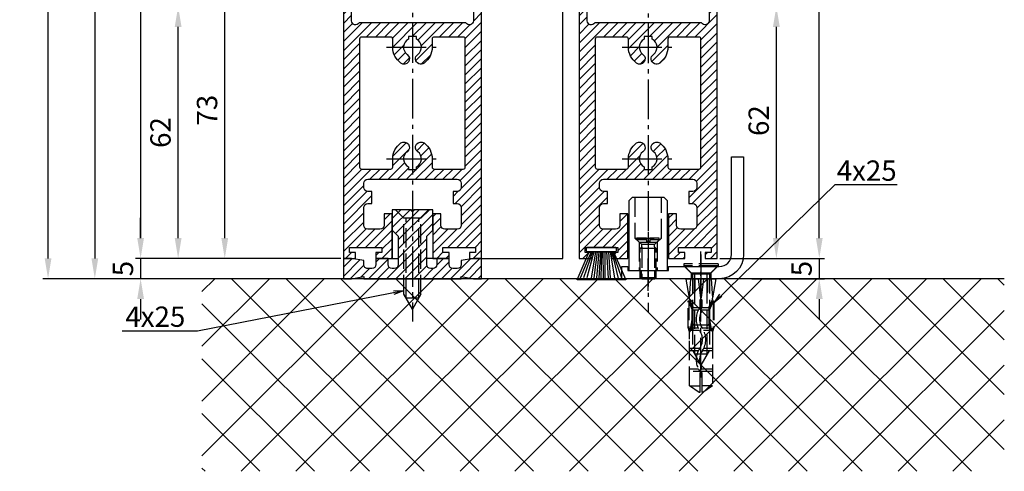
# Model space of a CAD drawing. Units: millimetres. Extents: x -632 to 6626, y -997 to 6430.
# Drawn here: x 3386 to 3628, y 194 to 305 of the extents above; entities that cross this region are included whole.
import ezdxf

# ---------------------------------------------------------------- set-up
doc = ezdxf.new("R2010")
doc.units = ezdxf.units.MM
doc.header["$MEASUREMENT"] = 0
doc.linetypes.add('AM_DIN_F_W050', pattern=[6.25, 4.75, -1.5])
doc.linetypes.add('AM_DIN_G_W050', pattern=[13.75, 9.75, -1.5, 1, -1.5])
for name, color, linetype in [('centerline-Mittellinie', 92, 'AM_DIN_G_W050'), ('dimension-Bemassung', 2, 'Continuous'), ('hatching-Schraffur', 5, 'Continuous'), ('hiddenline-hinterliegendelinie', 6, 'AM_DIN_F_W050'), ('insert point -Einfügepunkt', 6, 'Continuous'), ('outline-Körperkante', 7, 'Continuous')]:
    doc.layers.add(name, color=color, linetype=linetype)
doc.styles.add('Standard 0.8', font='txt.shx', dxfattribs={"width": 0.8})
doc.dimstyles.new('ISO-5.0', dxfattribs={"dimtxt": 5, "dimasz": 5, "dimexe": 1.25, "dimexo": 0.625, "dimgap": 1.2, "dimtad": 1, "dimdec": 3, "dimtxsty": 'Standard', "dimcen": 2.5, "dimclrd": 256, "dimclre": 256, "dimadec": 0, "dimazin": 0, "dimtfac": 1, "dimtdec": 3, "dimtmove": 0, "dimatfit": 3, "dimfxl": 1, "dimlwd": -1, "dimlwe": -1, "dimarcsym": 0})

# ---------------------------------------------------------------- blocks, each defined once
blk = doc.blocks.new('*D56')
at = {"layer": 'Defpoints', "color": 0}
for p in [(3567.257142167055, 2373.985082574585), (3582.867008447838, 2373.985082574585), (3557.757051152225, 245.985082574586)]:
    blk.add_point(p, dxfattribs=at)
at = {"layer": 'dimension-Bemassung'}
for p, q in [((3567.882142167055, 2373.985082574585), (3584.117008447838, 2373.985082574585)), ((3582.867008447838, 250.985082574586), (3582.867008447838, 2368.985082574585)), ((3558.382051152225, 245.985082574586), (3584.117008447838, 245.985082574586))]:
    blk.add_line(p, q, dxfattribs=at)
for points in [[(3582.033675114505, 2368.985082574585), (3583.700341781172, 2368.985082574585), (3582.867008447838, 2373.985082574585)], [(3582.033675114504, 250.985082574586), (3583.700341781171, 250.985082574586), (3582.867008447838, 245.985082574586)]]:
    blk.add_solid(points, dxfattribs=at)
at = {"layer": 'dimension-Bemassung', "color": 0, "insert": (3579.167008447838, 343.3283000917378), "char_height": 5, "attachment_point": 5, "rotation": 90}
blk.add_mtext('FH1', dxfattribs=at)
blk = doc.blocks.new('*D58')
at = {"layer": 'Defpoints', "color": 0}
for p in [(3420.383591821345, 2330.985082574583), (3415.859773059092, 245.9850825745851), (3465.757051152225, 245.9850825745851)]:
    blk.add_point(p, dxfattribs=at)
at = {"layer": 'dimension-Bemassung'}
for p, q in [((3419.758591821345, 2330.985082574583), (3414.609773059093, 2330.985082574583)), ((3415.859773059093, 2325.985082574583), (3415.859773059092, 250.9850825745851)), ((3465.132051152225, 245.9850825745851), (3414.609773059092, 245.9850825745851))]:
    blk.add_line(p, q, dxfattribs=at)
for points in [[(3415.026439725759, 2325.985082574583), (3416.693106392426, 2325.985082574583), (3415.859773059093, 2330.985082574583)], [(3415.026439725759, 250.9850825745851), (3416.693106392426, 250.9850825745851), (3415.859773059092, 245.9850825745851)]]:
    blk.add_solid(points, dxfattribs=at)
at = {"layer": 'dimension-Bemassung', "color": 0, "insert": (3412.159773059092, 364.8928210347785), "char_height": 5, "attachment_point": 5, "rotation": 90}
blk.add_mtext('FH2', dxfattribs=at)
blk = doc.blocks.new('*D59')
at = {"layer": 'Defpoints', "color": 0}
for p in [(3450.515621280073, 2330.984503914696), (3404.598098717212, 240.9850825745851), (3455.081969166055, 240.9850825745851)]:
    blk.add_point(p, dxfattribs=at)
at = {"layer": 'dimension-Bemassung'}
for p, q in [((3449.890621280073, 2330.984503914696), (3403.348098717212, 2330.984503914696)), ((3404.598098717212, 2325.984503914696), (3404.598098717212, 245.9850825745851)), ((3454.456969166055, 240.9850825745851), (3403.348098717212, 240.9850825745851))]:
    blk.add_line(p, q, dxfattribs=at)
for points in [[(3403.764765383879, 2325.984503914696), (3405.431432050546, 2325.984503914696), (3404.598098717212, 2330.984503914696)], [(3403.764765383879, 245.9850825745851), (3405.431432050545, 245.9850825745851), (3404.598098717212, 240.9850825745851)]]:
    blk.add_solid(points, dxfattribs=at)
at = {"layer": 'dimension-Bemassung', "color": 0, "insert": (3400.898098717212, 357.411514020283), "char_height": 5, "attachment_point": 5, "rotation": 90}
blk.add_mtext('DH', dxfattribs=at)
blk = doc.blocks.new('*D60')
at = {"layer": 'Defpoints', "color": 0}
for p in [(3393.087022697092, 2335.985082574585), (3420.862785743008, 2335.985082574585), (3404.598098717212, 240.9850825745851)]:
    blk.add_point(p, dxfattribs=at)
at = {"layer": 'dimension-Bemassung'}
for p, q in [((3420.237785743008, 2335.985082574585), (3391.837022697092, 2335.985082574585)), ((3393.087022697091, 245.9850825745851), (3393.087022697092, 2330.985082574585)), ((3403.973098717212, 240.9850825745851), (3391.837022697091, 240.9850825745851))]:
    blk.add_line(p, q, dxfattribs=at)
for points in [[(3392.253689363758, 2330.985082574585), (3393.920356030425, 2330.985082574585), (3393.087022697092, 2335.985082574585)], [(3392.253689363758, 245.9850825745851), (3393.920356030425, 245.9850825745851), (3393.087022697091, 240.9850825745851)]]:
    blk.add_solid(points, dxfattribs=at)
at = {"layer": 'dimension-Bemassung', "color": 0, "insert": (3389.387022697092, 353.6708443945299), "char_height": 5, "attachment_point": 5, "rotation": 90}
blk.add_mtext('LH=', dxfattribs=at)
blk = doc.blocks.new('*D66')
at = {"layer": 'Defpoints', "color": 0}
for p in [(3465.757051152225, 245.9850825745851), (3415.859773059092, 240.9850825745851), (3427.465855473304, 240.9850825745851)]:
    blk.add_point(p, dxfattribs=at)
at = {"layer": 'dimension-Bemassung'}
for p, q in [((3415.859773059092, 250.9850825745851), (3415.859773059092, 255.9850825745851)), ((3465.132051152225, 245.9850825745851), (3414.609773059092, 245.9850825745851)), ((3415.859773059092, 245.9850825745851), (3415.859773059092, 240.9850825745851)), ((3426.840855473304, 240.9850825745851), (3414.609773059092, 240.9850825745851)), ((3415.859773059092, 235.9850825745851), (3415.859773059092, 230.9850825745851))]:
    blk.add_line(p, q, dxfattribs=at)
for points in [[(3415.026439725759, 250.9850825745851), (3416.693106392426, 250.9850825745851), (3415.859773059092, 245.9850825745851)], [(3415.026439725759, 235.9850825745851), (3416.693106392426, 235.9850825745851), (3415.859773059092, 240.9850825745851)]]:
    blk.add_solid(points, dxfattribs=at)
at = {"layer": 'dimension-Bemassung', "color": 0, "insert": (3412.159773059092, 243.4850825745857), "char_height": 5, "attachment_point": 5, "rotation": 90, "style": 'Standard 0.8'}
blk.add_mtext('5', dxfattribs=at)
blk = doc.blocks.new('*D67')
at = {"layer": 'Defpoints', "color": 0}
for p in [(3425.098868867521, 307.985082574586), (3465.678962554729, 307.985082574586), (3465.757051152225, 245.9850825745851)]:
    blk.add_point(p, dxfattribs=at)
at = {"layer": 'dimension-Bemassung'}
for p, q in [((3425.098868867521, 250.9850825745851), (3425.098868867521, 302.985082574586)), ((3465.132051152225, 245.9850825745851), (3423.848868867521, 245.9850825745851))]:
    blk.add_line(p, q, dxfattribs=at)
for points in [[(3424.265535534188, 302.985082574586), (3425.932202200855, 302.985082574586), (3425.098868867521, 307.985082574586)], [(3424.265535534188, 250.9850825745851), (3425.932202200855, 250.9850825745851), (3425.098868867521, 245.9850825745851)]]:
    blk.add_solid(points, dxfattribs=at)
at = {"layer": 'dimension-Bemassung', "color": 0, "insert": (3421.398868867521, 276.9850825745861), "char_height": 5, "attachment_point": 5, "rotation": 90}
blk.add_mtext('62', dxfattribs=at)
blk = doc.blocks.new('*D68')
at = {"layer": 'Defpoints', "color": 0}
for p in [(3548.207051152224, 307.9850825745837), (3572.304394128277, 307.9850825745837), (3557.757051152225, 245.985082574586)]:
    blk.add_point(p, dxfattribs=at)
at = {"layer": 'dimension-Bemassung'}
for p, q in [((3548.832051152224, 307.9850825745837), (3573.554394128277, 307.9850825745837)), ((3572.304394128277, 250.985082574586), (3572.304394128277, 302.9850825745837)), ((3558.382051152225, 245.985082574586), (3573.554394128277, 245.985082574586))]:
    blk.add_line(p, q, dxfattribs=at)
for points in [[(3571.471060794943, 302.9850825745837), (3573.13772746161, 302.9850825745837), (3572.304394128277, 307.9850825745837)], [(3571.471060794943, 250.985082574586), (3573.13772746161, 250.985082574586), (3572.304394128277, 245.985082574586)]]:
    blk.add_solid(points, dxfattribs=at)
at = {"layer": 'dimension-Bemassung', "color": 0, "insert": (3568.604394128277, 279.915239133884), "char_height": 5, "attachment_point": 5, "rotation": 90}
blk.add_mtext('62', dxfattribs=at)
blk = doc.blocks.new('*D69')
at = {"layer": 'Defpoints', "color": 0}
for p in [(3436.561379407093, 318.9850825745851), (3465.757051152225, 318.9850825745851), (3465.757051152225, 245.9850825745851)]:
    blk.add_point(p, dxfattribs=at)
at = {"layer": 'dimension-Bemassung'}
for p, q in [((3465.132051152225, 318.9850825745851), (3435.311379407093, 318.9850825745851)), ((3436.561379407093, 250.9850825745851), (3436.561379407093, 313.9850825745851)), ((3465.132051152225, 245.9850825745851), (3435.311379407093, 245.9850825745851))]:
    blk.add_line(p, q, dxfattribs=at)
for points in [[(3435.728046073759, 313.9850825745851), (3437.394712740426, 313.9850825745851), (3436.561379407093, 318.9850825745851)], [(3435.728046073759, 250.9850825745851), (3437.394712740426, 250.9850825745851), (3436.561379407093, 245.9850825745851)]]:
    blk.add_solid(points, dxfattribs=at)
at = {"layer": 'dimension-Bemassung', "color": 0, "insert": (3432.861379407093, 282.4850825745862), "char_height": 5, "attachment_point": 5, "rotation": 90}
blk.add_mtext('73', dxfattribs=at)
blk = doc.blocks.new('*D70')
at = {"layer": 'Defpoints', "color": 0}
for p in [(3557.757051152225, 245.985082574586), (3565.623332205469, 240.9850825745851), (3582.866277013176, 240.9850825745851)]:
    blk.add_point(p, dxfattribs=at)
at = {"layer": 'dimension-Bemassung'}
for p, q in [((3582.866277013176, 250.985082574586), (3582.866277013176, 255.985082574586)), ((3558.382051152225, 245.985082574586), (3584.116277013176, 245.985082574586)), ((3582.866277013176, 245.985082574586), (3582.866277013176, 240.9850825745851)), ((3566.248332205469, 240.9850825745851), (3584.116277013176, 240.9850825745851)), ((3582.866277013176, 235.9850825745851), (3582.866277013176, 230.9850825745851))]:
    blk.add_line(p, q, dxfattribs=at)
for points in [[(3582.032943679842, 250.985082574586), (3583.699610346509, 250.985082574586), (3582.866277013176, 245.985082574586)], [(3582.032943679842, 235.9850825745851), (3583.699610346509, 235.9850825745851), (3582.866277013176, 240.9850825745851)]]:
    blk.add_solid(points, dxfattribs=at)
at = {"layer": 'dimension-Bemassung', "color": 0, "insert": (3579.166277013176, 243.4850825745861), "char_height": 5, "attachment_point": 5, "rotation": 90, "style": 'Standard 0.8'}
blk.add_mtext('5', dxfattribs=at)
blk = doc.blocks.new('Seitenriss_Türschuh')
at = {"layer": 'hatching-Schraffur'}
h = blk.add_hatch(dxfattribs=at)
h.set_pattern_fill('LINE', color=256, scale=0.5, angle=45, style=0)
h.set_pattern_definition([(45, (-260.1302474895663, -337.3312607704851), (-1.122532015133644, 1.122532015133644), [])])
edge = h.paths.add_edge_path(flags=16)
edge.add_line((-12.50000000000005, 27), (-5.349999999999991, 26.99999999999989))
edge.add_arc((-5.349999999999984, 27.49999999999988), 0.4999999999999929, 269.9999999999992, 360.0000000000008)
edge.add_line((-4.849999999999991, 27.49999999999989), (-4.850000000000048, 29.5))
edge.add_arc((-5.46229728115577e-14, 29.50000000000006), 4.849999999999993, 126.00000000000091, 180.0000000000007, ccw=False)
edge.add_arc((-2.071943014331085, 32.35178490517168), 1.325000000000008, -54.000000000000114, 125.9999999999996, ccw=False)
edge.add_arc((3.33066907387547e-15, 29.49999999999999), 2.200000000000057, 126.0000000000025, 242.9643082105868)
edge.add_line((-1.000000000000053, 27.54040820577342), (-1.000000000000053, 26.89999999999998))
edge.add_line((-1.000000000000053, 26.89999999999998), (0.9999999999999467, 26.89999999999998))
edge.add_line((0.9999999999999467, 26.89999999999998), (0.9999999999999467, 27.54040820577336))
edge.add_arc((2.220446049250313e-15, 29.49999999999998), 2.200000000000045, 297.0356917894101, 414.0000000000009)
edge.add_arc((2.071943014330945, 32.35178490517171), 1.324999999999971, 54.00000000000051, 234.0000000000005, ccw=False)
edge.add_arc((-4.662936703425657e-14, 29.49999999999999), 4.850000000000015, 1.1368683772161603e-13, 54.00000000000023, ccw=False)
edge.add_line((4.849999999999969, 29.5), (4.849999999999969, 27.50000000000011))
edge.add_arc((5.349999999999976, 27.50000000000012), 0.5000000000000062, 180.0000000000008, 269.9999999999993)
edge.add_line((5.349999999999969, 27.00000000000011), (12.49999999999995, 26.99999999999989))
edge.add_arc((12.49999999999995, 27.49999999999988), 0.4999999999999929, 269.9999999999994, 360.0000000000008)
edge.add_line((12.99999999999995, 27.49999999999989), (12.99999999999995, 59.00000000000006))
edge.add_arc((12.49999999999995, 59.00000000000006), 0.5, 0, 90)
edge.add_line((12.49999999999995, 59.50000000000006), (5.349999999999969, 59.5))
edge.add_arc((5.349999999999969, 59), 0.5, 90, 180)
edge.add_line((4.849999999999969, 59), (4.849999999999969, 57))
edge.add_arc((-4.662936703425657e-14, 57.00000000000001), 4.850000000000016, 305.99999999999983, 359.99999999999983, ccw=False)
edge.add_arc((2.071943014330944, 54.14821509482829), 1.324999999999972, 125.99999999999949, 305.9999999999995, ccw=False)
edge.add_arc((4.662936703425657e-15, 56.99999999999999), 2.200000000000019, 305.9999999999996, 422.9643082105897)
edge.add_line((0.9999999999999467, 58.95959179422658), (0.9999999999999467, 59.60000000000002))
edge.add_line((0.9999999999999467, 59.60000000000002), (-1.000000000000053, 59.60000000000002))
edge.add_line((-1.000000000000053, 59.60000000000002), (-1.000000000000053, 58.95959179422653))
edge.add_arc((-5.484501741648273e-14, 56.99999999999999), 2.199999999999997, 117.0356917894123, 233.9999999999984)
edge.add_arc((-2.071943014331113, 54.14821509482829), 1.325000000000054, -125.99999999999977, 53.99999999999977, ccw=False)
edge.add_arc((-2.575717417130363e-14, 56.99999999999986), 4.850000000000021, 179.9999999999983, 233.9999999999981, ccw=False)
edge.add_line((-4.850000000000048, 57), (-4.849999999999962, 59))
edge.add_arc((-5.349999999999953, 59.00000000000001), 0.4999999999999911, 359.9999999999992, 450.000000000001)
edge.add_line((-5.349999999999962, 59.5), (-12.5, 59.49999999999989))
edge.add_arc((-12.49999999999999, 58.99999999999989), 0.5, 90.0000000000002, 180)
edge.add_line((-13, 58.99999999999989), (-13.00000000000005, 27.5))
edge.add_arc((-12.50000000000005, 27.5), 0.5000000000000036, 180.0000000000004, 269.9999999999996)
edge = h.paths.add_edge_path()
edge.add_line((16.99999999999995, 5), (16.99999999999995, 78))
edge.add_line((16.99999999999995, 78), (14.99999999999995, 78))
edge.add_line((14.99999999999995, 78), (14.99999999999995, 76.5))
edge.add_line((14.99999999999995, 76.5), (15.99999999999995, 76.5))
edge.add_line((15.99999999999995, 76.5), (15.99999999999995, 74.5))
edge.add_line((15.99999999999995, 74.5), (14.99999999999995, 74.5))
edge.add_line((14.99999999999995, 74.5), (14.99999999999995, 63.5))
edge.add_arc((13.99999999999996, 63.5), 0.9999999999999911, -149.99999999999972, 0, ccw=False)
edge.add_line((13.13397459621553, 63), (-13.13397459621561, 63))
edge.add_arc((-14.00000000000005, 63.5), 1.000000000000005, 180, 330.00000000000017, ccw=False)
edge.add_line((-15.00000000000005, 63.5), (-15.00000000000005, 74.5))
edge.add_line((-15.00000000000005, 74.5), (-16.00000000000005, 74.5))
edge.add_line((-16.00000000000005, 74.5), (-16.00000000000005, 76.5))
edge.add_line((-16.00000000000005, 76.5), (-15.00000000000005, 76.5))
edge.add_line((-15.00000000000005, 76.5), (-15.00000000000005, 78))
edge.add_line((-15.00000000000005, 78), (-17.00000000000005, 78))
edge.add_line((-17.00000000000005, 78), (-17.00000000000005, 5))
edge.add_line((-17.00000000000005, 5), (-14.00000000000005, 5))
edge.add_line((-14.00000000000005, 5), (-14.00000000000005, 6.5))
edge.add_line((-14.00000000000005, 6.5), (-15.50000000000005, 6.5))
edge.add_line((-15.50000000000005, 6.5), (-15.50000000000005, 7.699999999999989))
edge.add_line((-15.50000000000005, 7.699999999999989), (-7.500000000000053, 7.699999999999989))
edge.add_line((-7.500000000000053, 7.699999999999989), (-7.500000000000053, 6.5))
edge.add_line((-7.500000000000053, 6.5), (-9.000000000000053, 6.5))
edge.add_line((-9.000000000000053, 6.5), (-9.000000000000053, 5))
edge.add_line((-9.000000000000053, 5), (-5.000000000000053, 5))
edge.add_line((-5.000000000000053, 5), (-5.000000000000053, 16))
edge.add_line((-5.000000000000053, 16), (-7.000000000000053, 16))
edge.add_line((-7.000000000000053, 16), (-7.000000000000053, 13.19999999999999))
edge.add_arc((-8.000000000000053, 13.19999999999999), 1, -90, 0, ccw=False)
edge.add_line((-8.000000000000053, 12.19999999999999), (-11.00000000000005, 12.19999999999999))
edge.add_arc((-11.00000000000005, 13.19999999999999), 1, 180, 270, ccw=False)
edge.add_line((-12.00000000000005, 13.19999999999999), (-12.00000000000005, 17.5))
edge.add_arc((-11.00000000000005, 17.5), 1, 90, 180, ccw=False)
edge.add_line((-11.00000000000005, 18.5), (-10.00000000000005, 18.5))
edge.add_line((-10.00000000000005, 18.5), (-10.00000000000005, 21.5))
edge.add_line((-10.00000000000005, 21.5), (-11.00000000000005, 21.49999999999994))
edge.add_arc((-11.00000000000005, 22.49999999999994), 1, 180, 270, ccw=False)
edge.add_line((-12.00000000000005, 22.49999999999994), (-12.00000000000005, 23.5))
edge.add_arc((-11.00000000000005, 23.5), 1, 90, 180, ccw=False)
edge.add_line((-11.00000000000005, 24.5), (10.99999999999995, 24.5))
edge.add_arc((10.99999999999996, 23.50000000000001), 0.9999999999999929, -3.979039320256561e-13, 90.00000000000051, ccw=False)
edge.add_line((11.99999999999995, 23.5), (11.99999999999995, 22.5))
edge.add_arc((10.99999999999993, 22.50000000000001), 1.000000000000014, 270.0000000000008, 359.9999999999992, ccw=False)
edge.add_line((10.99999999999995, 21.5), (9.999999999999947, 21.5))
edge.add_line((9.999999999999947, 21.5), (9.999999999999947, 18.5))
edge.add_line((9.999999999999947, 18.5), (10.99999999999995, 18.5))
edge.add_arc((10.99999999999995, 17.5), 1, 0, 90, ccw=False)
edge.add_line((11.99999999999995, 17.5), (11.99999999999995, 13.19999999999999))
edge.add_arc((10.99999999999995, 13.19999999999999), 1, -90, 0, ccw=False)
edge.add_line((10.99999999999995, 12.19999999999999), (7.999999999999947, 12.19999999999999))
edge.add_arc((7.999999999999947, 13.19999999999999), 1, 180, 270, ccw=False)
edge.add_line((6.999999999999947, 13.19999999999999), (6.999999999999947, 16))
edge.add_line((6.999999999999947, 16), (4.999999999999947, 16))
edge.add_line((4.999999999999947, 16), (4.999999999999947, 5))
edge.add_line((4.999999999999947, 5), (8.999999999999947, 5))
edge.add_line((8.999999999999947, 5), (8.999999999999947, 6.5))
edge.add_line((8.999999999999947, 6.5), (7.499999999999947, 6.5))
edge.add_line((7.499999999999947, 6.5), (7.499999999999947, 7.699999999999989))
edge.add_line((7.499999999999947, 7.699999999999989), (15.49999999999995, 7.699999999999989))
edge.add_line((15.49999999999995, 7.699999999999989), (15.49999999999995, 6.5))
edge.add_line((15.49999999999995, 6.5), (13.99999999999995, 6.5))
edge.add_line((13.99999999999995, 6.5), (13.99999999999995, 5))
edge.add_line((13.99999999999995, 5), (16.99999999999995, 5))
at = {"layer": 'centerline-Mittellinie'}
for p, q in [((-6.3965499199827, 57), (6.396549919982707, 57)), ((-6.3965499199827, 29.5), (6.396549919982707, 29.5))]:
    blk.add_line(p, q, dxfattribs=at)
at = {"layer": 'outline-Körperkante'}
for points in [[(16.99999999999995, 5), (16.99999999999995, 78), (14.99999999999995, 78), (14.99999999999995, 76.5), (15.99999999999995, 76.5), (15.99999999999995, 74.5), (14.99999999999995, 74.5), (14.99999999999995, 63.5, -0.7673269879789567), (13.13397459621553, 63), (-13.13397459621561, 63, -0.7673269879789623), (-15.00000000000005, 63.5), (-15.00000000000005, 74.5), (-16.00000000000005, 74.5), (-16.00000000000005, 76.5), (-15.00000000000005, 76.5), (-15.00000000000005, 78), (-17.00000000000005, 78), (-17.00000000000005, 5), (-14.00000000000005, 5), (-14.00000000000005, 6.5), (-15.50000000000005, 6.5), (-15.50000000000005, 7.699999999999989), (-7.500000000000053, 7.699999999999989), (-7.500000000000053, 6.5), (-9.000000000000053, 6.5), (-9.000000000000053, 5), (-5.000000000000053, 5), (-5.000000000000053, 16), (-7.000000000000053, 16), (-7.000000000000053, 13.19999999999999, -0.414213562373095), (-8.000000000000053, 12.19999999999999), (-11.00000000000005, 12.19999999999999, -0.414213562373095), (-12.00000000000005, 13.19999999999999), (-12.00000000000005, 17.5, -0.414213562373095), (-11.00000000000005, 18.5), (-10.00000000000005, 18.5), (-10.00000000000005, 21.5), (-11.00000000000005, 21.49999999999994, -0.414213562373095), (-12.00000000000005, 22.49999999999994), (-12.00000000000005, 23.5, -0.414213562373095), (-11.00000000000005, 24.5), (10.99999999999995, 24.5, -0.4142135623731005), (11.99999999999995, 23.5), (11.99999999999995, 22.5, -0.4142135623730867), (10.99999999999995, 21.5), (9.999999999999947, 21.5), (9.999999999999947, 18.5), (10.99999999999995, 18.5, -0.414213562373095), (11.99999999999995, 17.5), (11.99999999999995, 13.19999999999999, -0.414213562373095), (10.99999999999995, 12.19999999999999), (7.999999999999947, 12.19999999999999, -0.414213562373095), (6.999999999999947, 13.19999999999999), (6.999999999999947, 16), (4.999999999999947, 16), (4.999999999999947, 5), (8.999999999999947, 5), (8.999999999999947, 6.5), (7.499999999999947, 6.5), (7.499999999999947, 7.699999999999989), (15.49999999999995, 7.699999999999989), (15.49999999999995, 6.5), (13.99999999999995, 6.5), (13.99999999999995, 5)], [(-12.50000000000005, 27), (-5.349999999999991, 26.99999999999989, 0.4142135623731031), (-4.849999999999991, 27.49999999999989), (-4.850000000000048, 29.5, -0.240078759080115), (-2.850758473618608, 33.4237324227185, -0.9999999999999952), (-1.293127555043551, 31.27983738762487, 0.559822348372882), (-1.000000000000053, 27.54040820577342), (-1.000000000000053, 26.89999999999998), (0.9999999999999467, 26.89999999999998), (0.9999999999999467, 27.54040820577336, 0.5598223483729196), (1.293127555043444, 31.27983738762492, -0.9999999999999999), (2.850758473618445, 33.4237324227185, -0.2400787590801161), (4.849999999999969, 29.5), (4.849999999999969, 27.50000000000011, 0.4142135623730875), (5.349999999999969, 27.00000000000011), (12.49999999999995, 26.99999999999989, 0.4142135623731005), (12.99999999999995, 27.49999999999989), (12.99999999999995, 59.00000000000006, 0.414213562373095), (12.49999999999995, 59.50000000000006), (5.349999999999969, 59.5, 0.414213562373095), (4.849999999999969, 59), (4.849999999999969, 57, -0.240078759080116), (2.850758473618445, 53.0762675772815, -1), (1.293127555043444, 55.22016261237508, 0.5598223483729158), (0.9999999999999467, 58.95959179422658), (0.9999999999999467, 59.60000000000002), (-1.000000000000053, 59.60000000000002), (-1.000000000000053, 58.95959179422653, 0.5598223483728925), (-1.293127555043551, 55.22016261237513, -0.9999999999999952), (-2.850758473618665, 53.07626757728144, -0.2400787590801149), (-4.850000000000048, 57), (-4.849999999999962, 59, 0.4142135623731054), (-5.349999999999962, 59.5), (-12.5, 59.49999999999989, 0.414213562373092), (-13, 58.99999999999989), (-13.00000000000005, 27.5, 0.4142135623730906)]]:
    blk.add_lwpolyline(points, format="xyb", close=True, dxfattribs=at)
blk = doc.blocks.new('Seitenriss_Bodensockelprofil')
at = {"layer": 'hatching-Schraffur'}
h = blk.add_hatch(dxfattribs=at)
h.set_pattern_fill('ANSI31', color=256, scale=0.5, style=0)
h.set_pattern_definition([(45, (-31.11073797590987, -22.40846024391056), (-1.122532015133644, 1.122532015133644), [])])
h.paths.add_polyline_path([(1.499999999999968, -1.500000000000059, -0.4142135623731044), (0.4999999999999422, -2.50000000000006), (-3.774758283725663e-14, -2.500000000000046, -0.4142135623730811), (-1.000000000000004, -1.500000000000071), (-1.000000000000032, -3.552713678800504e-15), (-4.000000000000032, 8.171241461241151e-14), (-4.000000000000004, -1.500000000000009, -0.4142135623731008), (-5.000000000000008, -2.500000000000032), (-6.000000000000011, -2.500000000000032, -0.4142135623730865), (-7.000000000000004, -1.500000000000068), (-7.000000000000032, -0.528980942125404), (-10.00000000000003, -3.552713678800501e-15), (-12.00000000000003, -3.552713678800501e-15), (-12.00000000000003, -5.000000000000004), (-10.00000000000003, -5.000000000000004), (-6.994220635602662, -4.470000000000002), (-6.99422063560269, -5.000000000000018), (4.999999999999968, -5.000000000000004), (16.99422063560263, -5.000000000000018), (16.9942206356026, -4.470000000000003), (19.99999999999997, -5.000000000000004), (21.99999999999997, -5.000000000000004), (21.99999999999997, -3.552713678800501e-15), (19.99999999999997, -3.552713678800501e-15), (16.99999999999996, -0.5289809421254039), (17, -1.50000000000003, -0.4142135623731044), (16, -2.50000000000006), (14.99999999999992, -2.50000000000006, -0.4142135623731062), (13.99999999999991, -1.500000000000017), (13.99999999999997, 8.171241461241161e-14), (10.99999999999997, -3.552713678800519e-15), (10.99999999999991, -1.500000000000053, -0.4142135623730761), (9.999999999999938, -2.500000000000018), (9.5, -2.500000000000032, -0.4142135623731043), (8.499999999999968, -1.500000000000024), (8.499999999999996, 5.49999999999994), (9.99999999999997, 6.999999999999911), (9.99999999999997, 11.99999999999991), (5.499999999999969, 11.99999999999991), (4.999999999999967, 11.49999999999991), (4.499999999999967, 11.99999999999991), (-3.197442310920451e-14, 11.99999999999991), (-3.197442310920451e-14, 6.999999999999911), (1.49999999999994, 5.49999999999994)])
at = {"layer": 'centerline-Mittellinie', "color": 4}
blk.add_polyline3d([(4.999999999999971, 16.47884984289083, 0), (4.999999999999967, -15.50000000000007, 0)], dxfattribs=at)
at = {"layer": 'hiddenline-hinterliegendelinie'}
for p, q in [((4.670000000000043, 11.99999999999991), (0.8000000000001526, 11.99999999999991)), ((2.900000000000062, 9.899999999999915), (0.8000000000001526, 11.99999999999991)), ((2.900000000000058, -8.800000000000079), (2.900000000000062, 9.899999999999915)), ((7.09999999999988, 9.899999999999915), (2.900000000000062, 9.899999999999915)), ((3.449999999999785, -9.769047619047694), (3.449999999999789, 9.899999999999915)), ((4.670000000000043, 11.87573330899107), (4.670000000000043, 11.99999999999991)), ((5.329999999999898, 11.87573330899107), (4.670000000000043, 11.87573330899107)), ((9.19999999999979, 11.99999999999991), (5.329999999999898, 11.99999999999991)), ((5.329999999999898, 11.87573330899107), (5.329999999999898, 11.99999999999991)), ((6.550000000000149, -9.769047619047694), (6.550000000000153, 9.899999999999915)), ((7.09999999999988, 9.899999999999915), (9.19999999999979, 11.99999999999991)), ((7.099999999999876, -8.800000000000079), (7.09999999999988, 9.899999999999915)), ((4.999999999999967, -12.5000000000001), (2.900000000000058, -8.800000000000079)), ((7.099999999999876, -8.800000000000079), (4.999999999999967, -12.5000000000001)), ((6.550000000000149, -9.769047619047694), (3.449999999999785, -9.769047619047694))]:
    blk.add_line(p, q, dxfattribs=at)
at = {"layer": 'insert point -Einfügepunkt'}
for p, q in [((-3.197442310920451e-14, 6.999999999999911), (0, 0)), ((9.999999999999968, 6.999999999999911), (9.99999999999994, 0)), ((-1.000000000000032, -3.552713678800501e-15), (1.499999999999961, 7.105427357601002e-15)), ((10.99999999999997, -3.552713678800501e-15), (8.499999999999975, 7.105427357601002e-15))]:
    blk.add_line(p, q, dxfattribs=at)
at = {"layer": 'outline-Körperkante'}
blk.add_lwpolyline([(-12.00000000000003, -5.000000000000004), (-10.00000000000003, -5.000000000000004), (-6.994220635602662, -4.470000000000002), (-6.994220635602691, -5.000000000000018), (4.999999999999968, -5.000000000000004), (16.99422063560263, -5.000000000000018), (16.9942206356026, -4.470000000000002), (19.99999999999997, -5.000000000000004), (21.99999999999997, -5.000000000000004), (21.99999999999997, -3.552713678800501e-15), (19.99999999999997, -3.552713678800501e-15), (16.99999999999997, -0.5289809421254041), (17, -1.500000000000046, -0.4142135623731008), (16, -2.50000000000006), (14.99999999999991, -2.50000000000006, -0.4142135623730963), (13.99999999999991, -1.500000000000046), (13.99999999999997, 8.171241461241152e-14), (10.99999999999997, -3.552713678800501e-15), (10.99999999999991, -1.500000000000032, -0.4142135623730901), (9.999999999999911, -2.500000000000018), (9.499999999999996, -2.500000000000032, -0.4142135623731008), (8.499999999999968, -1.500000000000032), (8.499999999999996, 5.49999999999994), (9.999999999999968, 6.999999999999911), (9.999999999999968, 11.99999999999991), (5.499999999999968, 11.99999999999991), (4.999999999999968, 11.49999999999991), (4.499999999999968, 11.99999999999991), (-3.197442310920451e-14, 11.99999999999991), (-3.197442310920451e-14, 6.999999999999911), (1.49999999999994, 5.49999999999994), (1.499999999999968, -1.50000000000006, -0.4142135623730966), (0.499999999999968, -2.50000000000006), (-3.197442310920451e-14, -2.500000000000046, -0.4142135623730859), (-1.000000000000004, -1.50000000000006), (-1.000000000000032, -3.552713678800501e-15), (-4.000000000000032, 8.171241461241152e-14), (-4.000000000000004, -1.500000000000018, -0.4142135623730969), (-5.000000000000004, -2.500000000000032), (-6.000000000000004, -2.500000000000032, -0.4142135623731034), (-7.000000000000004, -1.500000000000018), (-7.000000000000032, -0.5289809421254041), (-10.00000000000003, -3.552713678800501e-15), (-12.00000000000003, -3.552713678800501e-15)], format="xyb", close=True, dxfattribs=at)
blk = doc.blocks.new('Seitenriss_Festflügel_TEP_TXP')
at = {"layer": 'centerline-Mittellinie'}
blk.add_line((178.7813363970349, 183.8302055090467), (178.7813363970349, 70.26378259403981), dxfattribs=at)
for name, p in [('Seitenriss_Türschuh', (178.7813363970349, 79.65704012506848)), ('Seitenriss_Bodensockelprofil', (173.7813363970349, 84.65704012506848))]:
    blk.add_blockref(name, p)
blk = doc.blocks.new('Seitenriss_Bodenführung')
at = {"layer": 'centerline-Mittellinie'}
blk.add_line((185.3616223868613, 210.7178745478454), (185.3616223868613, 197.6774646185235), dxfattribs=at)
for points in [[(185.3616223868613, 196.1274646185235, 0), (185.3616223868613, 204.1274646185235, 0)], [(198.3616223868615, 174.8274646185235, 0), (198.3616223868615, 205.8274646185235, 0)], [(198.3616223868615, 205.1274646185235, 0), (198.3616223868615, 196.1274646185235, 0)]]:
    blk.add_polyline3d(points, dxfattribs=at)
at = {"layer": 'hiddenline-hinterliegendelinie'}
for p, q in [((182.1116223868612, 209.1274646185235), (188.6116223868612, 209.1274646185235)), ((184.9616223868613, 209.1274646185235), (182.6116223868613, 209.1274646185235)), ((182.6116223868613, 209.1274646185235), (182.6116223868613, 208.7274646185235)), ((184.9616223868613, 208.7274646185235), (182.6116223868613, 208.7274646185235)), ((182.6116223868613, 208.7274646185235), (183.7910373868613, 207.5480496185235)), ((184.9616223868613, 209.1274646185235), (184.9616223868613, 208.2774646185235)), ((188.1116223868613, 209.1274646185235), (185.7616223868613, 209.1274646185235)), ((185.7616223868613, 209.1274646185235), (185.7616223868613, 208.2774646185235)), ((188.1116223868613, 208.7274646185235), (185.7616223868613, 208.7274646185235)), ((188.1116223868613, 208.7274646185235), (186.9322073868613, 207.5480496185235)), ((188.1116223868613, 208.7274646185235), (188.1116223868613, 209.1274646185235)), ((183.1116223868612, 208.1274646185235), (183.1116223868612, 201.1274646185235)), ((183.3616223868613, 206.5774646185235), (183.7910373868613, 207.0068796185235)), ((183.3616223868613, 199.3421721185235), (183.3616223868613, 206.5774646185235)), ((187.3616223868613, 206.5774646185235), (183.3616223868613, 206.5774646185235)), ((186.9322073868613, 207.5480496185235), (183.7910373868613, 207.5480496185235)), ((183.7910373868613, 207.0068796185235), (183.7910373868613, 207.5480496185235)), ((183.7910373868613, 207.0068796185235), (183.7910373868613, 206.5774646185235)), ((183.7910373868613, 206.5774646185235), (183.7910373868613, 199.1274646185235)), ((185.7616223868613, 208.2774646185235), (184.9616223868613, 208.2774646185235)), ((186.9322073868613, 207.0068796185235), (186.9322073868613, 207.5480496185235)), ((187.3616223868613, 206.5774646185235), (186.9322073868613, 207.0068796185235)), ((186.9322073868613, 207.0068796185235), (186.9322073868613, 206.5774646185235)), ((186.9322073868613, 206.5774646185235), (186.9322073868613, 199.1274646185235)), ((187.3616223868613, 199.3421721185235), (187.3616223868613, 206.5774646185235)), ((187.6116223868612, 208.1274646185235), (187.6116223868612, 201.1274646185235)), ((187.3616223868613, 199.3421721185235), (183.3616223868613, 199.3421721185235)), ((183.7910373868613, 199.1274646185235), (183.3616223868613, 199.3421721185235)), ((183.7910373868613, 199.1274646185235), (186.9322073868613, 199.1274646185235)), ((186.9322073868613, 199.1274646185235), (187.3616223868613, 199.3421721185235)), ((195.5616223868615, 194.3885492542619), (195.8791440847979, 199.1274646185235)), ((200.8441006889249, 199.1274646185235), (201.1616223868614, 194.3885492542619)), ((196.7450286368615, 187.6887224383376), (196.3616223868615, 188.0721286883376)), ((196.3616223868615, 187.6887224383376), (196.3616223868615, 188.0721286883376)), ((200.3616223868615, 187.6887224383376), (196.3616223868615, 187.6887224383376)), ((199.9782161368615, 187.6887224383376), (200.3616223868615, 188.0721286883376)), ((200.3616223868615, 187.6887224383376), (200.3616223868615, 188.0721286883376))]:
    blk.add_line(p, q, dxfattribs=at)
for points in [[(182.1116223868612, 219.1274646185235), (182.1116223868612, 209.1274646185235), (183.1116223868612, 208.1274646185235), (187.6116223868612, 208.1274646185235), (188.6116223868612, 209.1274646185235), (188.6116223868612, 219.1274646185235)], [(198.3616223868615, 194.3674646185235), (197.7269557201948, 199.1274646185235)], [(198.9962890535282, 199.1274646185235), (198.3616223868615, 194.3674646185235)], [(198.3616223868615, 194.3674646185235), (198.3616223868615, 199.1274646185235)], [(195.5616223868614, 194.0874646185236), (195.5616223868615, 194.3885492542619)], [(201.1616223868616, 194.0874646185236), (201.1616223868614, 194.3885492542619)], [(195.3859817198984, 193.662490987619), (195.3859817198984, 187.1331706452367), (195.6718137961281, 186.2977693893089)], [(195.6718137961281, 186.2977693893089), (196.2214908658005, 189.0238155928625), (196.2214908658005, 191.5410114824341), (195.3859817198984, 193.5233195473474)], [(196.2214908658005, 191.5410114824341), (196.2914545351553, 191.5447169965541)], [(196.4016223868614, 192.0136727193407), (198.1057876674006, 192.0136727193407)], [(196.4016223868614, 191.4536727193407), (197.7314976189105, 191.4536727193407)], [(198.4748447888254, 191.4536727193407), (200.3216223868615, 191.4536727193407)], [(198.6174571063223, 192.0136727193407), (200.3216223868615, 192.0136727193407)], [(200.5017539079225, 191.5410114824341), (200.4317902385677, 191.5447169965541)], [(201.0514309775949, 186.2977693893089), (200.5017539079225, 189.0238155928625), (200.5017539079225, 191.5410114824341), (201.3372630538245, 193.5233195473474)], [(201.3372630538245, 193.662490987619), (201.3372630538245, 187.1331706452367), (201.0514309775949, 186.2977693893089)], [(196.2214908658005, 189.0238155928625), (196.2914545351553, 189.0247169965541)], [(200.5017539079225, 189.0238155928625), (200.4317902385677, 189.0247169965541)], [(195.2179817198983, 187.0959102188625), (195.3859817198984, 187.1331706452367)], [(197.6981733736464, 186.9754646185235), (196.4016223868614, 186.9754646185235)], [(200.3216223868615, 186.9754646185235), (198.6668832385956, 186.9754646185235)], [(201.5052630538246, 187.0959102188625), (201.3372630538245, 187.1331706452367)], [(195.6718137961281, 186.2977693893089), (195.5616223868613, 186.0915518257963)], [(195.9536223868616, 186.5274646185234), (195.6718137961281, 186.2977693893089)], [(198.0308745825014, 186.4154646185235), (195.816211774242, 186.4154646185235)], [(200.9070329994809, 186.4154646185235), (199.0052907893451, 186.4154646185235)], [(200.7696223868614, 186.5274646185234), (201.0514309775949, 186.2977693893089)], [(201.0514309775949, 186.2977693893089), (201.1616223868616, 186.0915518257963)], [(201.1616223868617, 186.0915518257965), (201.1616223868617, 184.2869237399297)], [(198.0381057618886, 181.9354646185235), (195.5616223868614, 181.9354646185235)], [(201.1616223868612, 181.9354646185235), (199.0108969060582, 181.9354646185235)], [(197.7036920139538, 181.3754646185234), (195.5616223868613, 181.3754646185234)], [(201.1616223868612, 181.3754646185234), (198.6739862036255, 181.3754646185234)], [(197.7267466405378, 176.8954646185236), (195.5616223868614, 176.8954646185236)], [(201.1616223868612, 176.8954646185236), (198.4858483631127, 176.8954646185236)], [(201.1616223868612, 176.3354646185234), (195.5616223868613, 176.3354646185234)], [(195.5616223868613, 172.8074646185236), (198.0816223868616, 172.8074646185236)], [(201.1616223868617, 172.8074646185236), (198.6416223868617, 172.8074646185236)]]:
    blk.add_lwpolyline(points, dxfattribs=at)
for points in [[(195.5616223868615, 194.3885492542619), (194.7216223868616, 199.1274646185235), (196.6910499024964, 199.1274646185235), (196.6910499024964, 195.8794646185235, 1), (196.9150499024964, 195.8794646185235), (196.9150499024964, 199.1274646185235)], [(196.9150499024964, 199.1274646185235), (199.8081948712266, 199.1274646185235), (199.8081948712266, 195.8794646185235, 1), (200.0321948712265, 195.8794646185235), (200.0321948712265, 199.1274646185235), (202.0016223868615, 199.1274646185235), (201.1616223868614, 194.3885492542619)], [(201.1616223868616, 194.0874646185236), (200.3216223868615, 192.1274646185235), (200.3216223868615, 186.5274646185234), (200.7696223868614, 186.5274646185234), (200.4317902385677, 189.0247169965541), (200.4317902385677, 191.5447169965541), (201.3372630538245, 193.662490987619), (201.5052630538246, 193.662490987619), (201.5052630538246, 187.1331706452364), (201.5052630538246, 187.0959102188625), (201.1616223868616, 186.0915518257963), (201.1616223868612, 184.2869237399297), (201.1616223868617, 172.8074646185236), (198.7816223868616, 171.1274646185235), (198.6416223868617, 171.1274646185235), (198.6416223868617, 175.8316200265596, 1), (198.0816223868616, 175.8316200265596), (198.0816223868615, 171.1274646185235), (197.9416223868615, 171.1274646185235), (195.5616223868613, 172.8074646185236), (195.5616223868613, 184.2869237399297), (195.5616223868613, 186.0915518257963), (195.2179817198983, 187.0959102188625), (195.2179817198983, 187.1331706452364), (195.2179817198983, 193.662490987619), (195.3859817198984, 193.662490987619), (196.2914545351553, 191.5447169965541), (196.2914545351553, 189.0247169965541), (195.9536223868616, 186.5274646185234), (196.4016223868614, 186.5274646185234), (196.4016223868614, 192.1274646185235), (195.5616223868614, 194.0874646185236)]]:
    blk.add_lwpolyline(points, format="xyb", dxfattribs=at)
for points in [[(198.6416223868615, 192.1274646185235), (198.6416223868615, 193.7717710116528, 1), (198.0816223868615, 193.7717710116528), (198.0816223868615, 192.1274646185235, 1)], [(197.7351322659754, 176.8795207291011, -0.2776108208472702), (198.014302759528, 181.9000558944519, 0.307765843416291), (198.014302759528, 186.4400306950244, -0.2771806356793742), (197.7314976189127, 191.4536727193405, -0.9999999999999829), (198.4748447888231, 191.0624758571522, 0.277180635679377), (198.7089420141952, 186.9123402395768, -0.3077658434162909), (198.7089420141953, 181.4277463498996, 0.2776108208472525), (198.4778534356635, 177.2719048063754, -1.000000000000008)]]:
    blk.add_lwpolyline(points, format="xyb", close=True, dxfattribs=at)
for points in [[(183.3616223868613, 199.1274646185235, 0), (183.3616223868613, 201.1274646185235, 0)], [(183.7405085010169, 199.1274646185235, 0), (183.7405085010169, 201.1274646185235, 0)], [(186.9827362727056, 199.1274646185235, 0), (186.9827362727056, 201.1274646185235, 0)], [(187.3616223868613, 199.1274646185235, 0), (187.3616223868613, 201.1274646185235, 0)], [(202.5616223868615, 202.8274646185235, 0), (194.1616223868615, 202.8274646185235, 0)], [(194.1616223868615, 202.8274646185235, 0), (194.1616223868615, 202.3274646185235, 0)], [(202.5616223868615, 202.3274646185235, 0), (194.1616223868615, 202.3274646185235, 0)], [(196.2616223868615, 200.2274646185235, 0), (194.1616223868615, 202.3274646185235, 0)], [(194.3616223868615, 202.1274646185235, 0), (195.9616223868615, 200.5274646185235, 0)], [(200.4616223868615, 200.2274646185235, 0), (202.5616223868615, 202.3274646185235, 0)], [(202.3616223868615, 202.1274646185235, 0), (200.7616223868615, 200.5274646185235, 0)], [(202.5616223868615, 202.8274646185235, 0), (202.5616223868615, 202.3274646185235, 0)], [(200.7616223868615, 200.5274646185235, 0), (195.9616223868615, 200.5274646185235, 0)], [(195.9616223868615, 200.5274646185235, 0), (195.9616223868615, 199.1274646185235, 0)], [(196.2616223868615, 200.2274646185235, 0), (196.2616223868615, 181.5274646185235, 0)], [(200.4616223868615, 200.2274646185235, 0), (196.2616223868615, 200.2274646185235, 0)], [(196.8116223868615, 180.558416999476, 0), (196.8116223868615, 200.2274646185235, 0)], [(199.9116223868615, 180.558416999476, 0), (199.9116223868615, 200.2274646185235, 0)], [(200.4616223868615, 200.2274646185235, 0), (200.4616223868615, 181.5274646185235, 0)], [(200.7616223868615, 200.5274646185235, 0), (200.7616223868615, 199.1274646185235, 0)], [(196.2616223868615, 181.5274646185235, 0), (198.3616223868615, 177.8274646185235, 0)], [(199.9116223868615, 180.558416999476, 0), (196.8116223868615, 180.558416999476, 0)], [(200.4616223868615, 181.5274646185235, 0), (198.3616223868615, 177.8274646185235, 0)]]:
    blk.add_polyline3d(points, dxfattribs=at)
at = {"layer": 'outline-Körperkante'}
blk.add_lwpolyline([(190.3616223868612, 202.1274646185235), (202.8616223868612, 202.1274646185235, 0.414213562373095), (205.8616223868612, 205.1274646185235), (205.8616223868612, 229.1274646185235), (208.8616223868612, 229.1274646185235), (208.8616223868612, 205.1274646185235, -0.414213562373095), (202.8616223868612, 199.1274646185235), (178.8616223868613, 199.1274646185235), (178.8616223868613, 202.1274646185235), (180.3616223868613, 202.1274646185235), (180.3616223868613, 201.1274646185235), (190.3616223868612, 201.1274646185235)], format="xyb", close=True, dxfattribs=at)
blk.add_lwpolyline([(180.6116223868612, 201.1274646185235), (190.1116223868612, 201.1274646185235), (190.1116223868612, 218.3274646185235), (189.3116223868612, 219.1274646185235), (181.4116223868612, 219.1274646185235), (180.6116223868612, 218.3274646185235)], close=True, dxfattribs=at)
blk = doc.blocks.new('Seitenriss_Boden_mit_Befestigung')
at = {"layer": 'hatching-Schraffur'}
h = blk.add_hatch(dxfattribs=at)
h.set_pattern_fill('ANSI37', color=256, scale=3, style=0)
h.set_pattern_definition([(45, (-45.92527187174846, -167.8165511300167), (-6.735192090801863, 6.735192090801865), []), (135, (-45.92527187174846, -167.8165511300167), (-6.735192090801865, -6.735192090801863), [])])
h.paths.add_polyline_path([(336.5771454989795, 127.2259403601838), (139.1446091592175, 127.2259403601838), (139.1446091592175, 79.82837027678306), (336.5771454989795, 79.82837027678306)])
at = {"layer": 'outline-Körperkante'}
blk.add_line((336.5771454989795, 127.2259403601838), (139.1446091592175, 127.2259403601838), dxfattribs=at)
blk.add_blockref('Seitenriss_Bodenführung', (63.57470056605658, -71.90152425833969), dxfattribs=at)
blk = doc.blocks.new('Bürste')
at = {"layer": 'hatching-Schraffur'}
for p, q in [((-2.064304100818844, -1.074771044780732), (-4.757905451990951, -7.548768791028009)), ((-1.717983885944818, -1.074771044780732), (-3.949825190670823, -7.471774980270425)), ((-1.333183487160908, -1.074771044780732), (-3.103264745440811, -7.433279179791157)), ((-0.9483838085345715, -1.07477104478074), (-2.006584185032807, -7.548768791028011)), ((-0.5635834097506622, -1.074771044780733), (-1.352423939194637, -7.471774980270426)), ((-0.1403028270568705, -1.074771044780733), (-0.6982636933565805, -7.491023432959879)), ((0.2829770354793489, -1.074771044780733), (-0.1595432790905993, -7.510271885649332)), ((0.5000000000000007, -1.074771044780733), (0.3791771351752682, -7.491023432959879)), ((0.8409371816213713, -1.074771044780733), (0.9178975494412493, -7.4525265275812)), ((1.30269794822516, -1.074771044780733), (1.341177411977469, -7.58726569640669)), ((1.783697726547417, -1.074771044780733), (2.130017941421442, -7.58726569640669)), ((2.226218041117364, -1.074771044780733), (2.668738355687423, -7.491023432959879)), ((2.668738355687424, -1.074771044780733), (3.707699000309389, -7.58726569640669)), ((3.053538754471333, -1.07477104478074), (4.611979361325438, -7.625762601785369)), ((3.245938953863288, -1.074771044780733), (5.439300074679408, -7.49102343295988))]:
    blk.add_line(p, q, dxfattribs=at)
at = {"layer": 'outline-Körperkante'}
blk.add_lwpolyline([(3.5, -1.074771044780733), (6.499999999999999, -8.000000000000004), (-5.500000000000001, -7.999999999999999), (-2.5, -1.074771044780732)], close=True, dxfattribs=at)
blk.add_lwpolyline([(-3.249999999999996, -0.3499999999999992), (-3.250000000000001, -0.649999999999999, 0.4142135623730961), (-2.900000000000002, -1), (3.899999999999995, -1.000000000000002, 0.414213562373095), (4.249999999999997, -0.6500000000000017), (4.249999999999997, -0.3500000000000016, 0.414213562373095), (3.899999999999996, -1.77635683940025e-15), (-2.899999999999996, -1.110223024625157e-16, 0.4142135623730943)], format="xyb", close=True, dxfattribs=at)
blk = doc.blocks.new('Seitenriss_Laufflügel_TEP_TXP')
at = {"layer": 'centerline-Mittellinie'}
blk.add_line((206.6827732843831, 173.721762104542), (206.6827732843831, 61.36204608135722), dxfattribs=at)
for name, p in [('Seitenriss_Türschuh', (206.6827732843831, 69.65631333317697)), ('Bürste', (194.6827732843831, 77.35631333317696))]:
    blk.add_blockref(name, p)

msp = doc.modelspace()

# ---------------------------------------------------------------- linework, layer by layer
at = {"layer": 'dimension-Bemassung'}
for p, q in [((3586.816795862563, 264.1609828698801), (3556.900691819197, 235.0750996900501)), ((3586.816795862563, 264.1609828698801), (3602.061326158294, 264.1609828698801)), ((3429.874168165672, 228.1824205171679), (3480.657051152223, 238.0997351112183)), ((3478.124827569813, 237.9927078259607), (3480.657051152226, 238.0997351112183)), ((3478.29641607219, 237.1772313822175), (3480.657051152226, 238.0997351112183)), ((3558.311566078612, 237.180579429973), (3556.900691819197, 235.0750996900501)), ((3558.918160899158, 236.6091888734072), (3556.900691819197, 235.0750996900501)), ((3411.32839075084, 228.1824205171679), (3429.874168165672, 228.1824205171679))]:
    msp.add_line(p, q, dxfattribs=at)
at = {"layer": 'outline-Körperkante'}
for p, q in [((3519.757051861929, 245.9850825745862), (3519.757051861929, 2330.985082574586)), ((3499.757051152225, 245.9850825745862), (3519.757051861929, 245.9850825745862))]:
    msp.add_line(p, q, dxfattribs=at)

# ---------------------------------------------------------------- block references
msp.add_blockref('Seitenriss_Laufflügel_TEP_TXP', (3334.074277867841, 171.3287692414078))
for name, p in [('Seitenriss_Festflügel_TEP_TXP', (3303.97571475519, 161.3280424495179)), ('Seitenriss_Boden_mit_Befestigung', (3291.820728199315, 113.7591422144025))]:
    msp.add_blockref(name, p, dxfattribs=at)

# ---------------------------------------------------------------- texts
at = {"layer": 'dimension-Bemassung', "char_height": 5, "attachment_point": 1}
for insert in [(3587.157054791996, 270.1040312057949), (3412.110382008171, 234.1516210638679)]:
    msp.add_mtext('{\\fArial|b0|i0|c0|p34;4x25}', dxfattribs=dict(at, insert=insert))

# ---------------------------------------------------------------- dimensions: what is measured, and where the dimension line sits
at = {"layer": 'dimension-Bemassung'}
for base, p1, p2, text, picture, middle in [((3582.867008447838, 2373.985082574585), (3557.757051152225, 245.9850825745862), (3567.257142167055, 2373.985082574586), 'FH1', '*D56', (3582.867008447838, 343.3283000917378)), ((3393.087022697092, 2335.985082574585), (3404.598098717212, 240.9850825745852), (3420.862785743008, 2335.985082574586), 'LH=', '*D60', (3393.087022697091, 353.6708443945299)), ((3415.859773059092, 245.9850825745851), (3420.383591821345, 2330.985082574584), (3465.757051152225, 245.9850825745852), 'FH2', '*D58', (3415.859773059092, 364.8928210347785))]:
    dim = msp.add_linear_dim(base=base, p1=p1, p2=p2, angle=90, text=text, dimstyle='ISO-5.0', dxfattribs=at)
    dim.commit()
    dim.dimension.update_dxf_attribs({"geometry": picture, "text_midpoint": middle, "dimtype": 160})
dim = msp.add_linear_dim(base=(3404.598098717212, 240.9850825745851), p1=(3450.515621280073, 2330.984503914696), p2=(3455.081969166055, 240.9850825745852), angle=90, text='DH', dimstyle='ISO-5.0', override={"dimse1": 0, "dimse2": 0}, dxfattribs=at)
dim.commit()
dim.dimension.update_dxf_attribs({"geometry": '*D59', "text_midpoint": (3404.598098717212, 357.411514020283), "dimtype": 160})
for base, p1, p2, picture, middle in [((3436.561379407093, 318.9850825745851), (3465.757051152225, 245.9850825745852), (3465.757051152225, 318.9850825745852), '*D69', (3436.561379407093, 282.4850825745862)), ((3572.304394128277, 307.9850825745837), (3557.757051152225, 245.9850825745862), (3548.207051152224, 307.9850825745839), '*D68', (3572.304394128277, 279.915239133884))]:
    dim = msp.add_linear_dim(base=base, p1=p1, p2=p2, angle=90, dimstyle='ISO-5.0', dxfattribs=at)
    dim.commit()
    dim.dimension.update_dxf_attribs({"geometry": picture, "text_midpoint": middle, "dimtype": 160})
dim = msp.add_linear_dim(base=(3425.098868867521, 307.985082574586), p1=(3465.757051152225, 245.9850825745852), p2=(3465.678962554729, 307.9850825745862), angle=90, dimstyle='ISO-5.0', override={"dimse2": 1}, dxfattribs=at)
dim.commit()
dim.dimension.update_dxf_attribs({"geometry": '*D67', "text_midpoint": (3421.398868867521, 276.9850825745861)})
for base, p1, p2, picture, middle in [((3415.859773059092, 240.9850825745851), (3465.757051152225, 245.9850825745852), (3427.465855473304, 240.9850825745852), '*D66', (3415.859773059092, 243.4850825745857)), ((3582.866277013176, 240.9850825745851), (3557.757051152225, 245.9850825745862), (3565.623332205469, 240.9850825745852), '*D70', (3582.866277013176, 243.4850825745861))]:
    dim = msp.add_linear_dim(base=base, p1=p1, p2=p2, angle=90, dimstyle='ISO-5.0', override={"dimtxsty": 'Standard 0.8'}, dxfattribs=at)
    dim.commit()
    dim.dimension.update_dxf_attribs({"geometry": picture, "text_midpoint": middle, "dimtype": 160})

doc.saveas('drawing.dxf')
